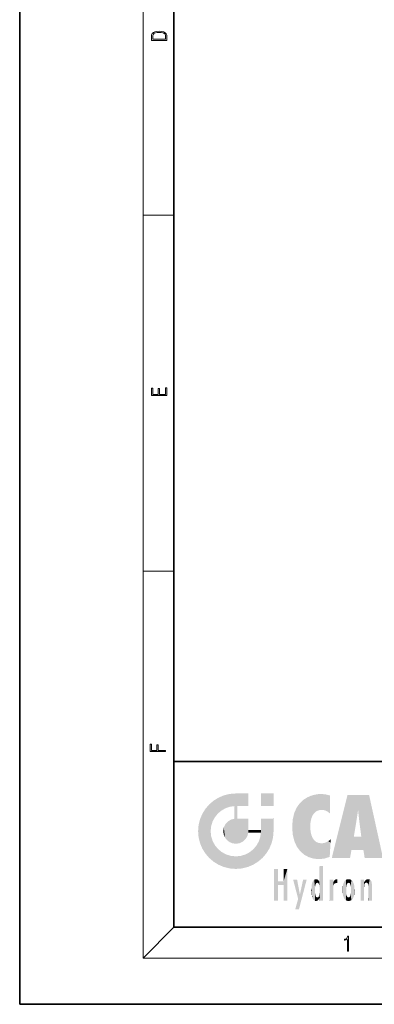
# Model space of a CAD drawing. Extents: x 0 to 210, y 0 to 297.
# Drawn here: x 0 to 46, y 0 to 128 of the extents above; entities that cross this region are included whole.
import ezdxf

# ---------------------------------------------------------------- set-up
doc = ezdxf.new("R2010")
doc.units = 0

msp = doc.modelspace()

# ---------------------------------------------------------------- linework, layer by layer
at = {"color": 7, "lineweight": 35}
for p, q in [((0, 297), (0, 0)), ((20, 287), (20, 10)), ((20, 31.5), (20, 10)), ((20, 31.5), (200, 31.5)), ((20, 10), (200, 10)), ((20, 10), (200, 10)), ((0, 0), (210, 0))]:
    msp.add_line(p, q, dxfattribs=at)
at = {"color": 7, "lineweight": 13}
for p, q in [((16, 291), (16, 6)), ((16, 102.333336), (20, 102.333336)), ((16, 56.166668), (20, 56.166668)), ((20, 10), (16, 6)), ((204, 6), (16, 6))]:
    msp.add_line(p, q, dxfattribs=at)
for points in [[(17.092787, 125.368179), (17.092787, 125.01561), (19.092787, 125.01561), (19.092787, 125.42868), (19.078878, 125.683205), (19.006556, 125.87722), (18.867474, 126.010742), (18.667196, 126.110878), (18.408503, 126.171379), (18.088614, 126.192245), (17.790979, 126.171379), (17.543413, 126.117134), (17.345917, 126.027428), (17.201271, 125.908516), (17.109476, 125.71032), (17.092787, 125.470406)], [(18.928671, 125.153297), (17.256905, 125.153297), (17.256905, 125.42868), (17.270811, 125.658165), (17.345917, 125.833412), (17.465527, 125.927292), (17.629644, 125.994049), (17.838266, 126.035774), (18.094177, 126.050377), (18.361216, 126.035774), (18.575401, 125.994049), (18.739519, 125.923119), (18.853565, 125.822983), (18.917543, 125.660255), (18.928669, 125.443283)], [(19.092787, 78.944901), (19.092787, 79.952545), (18.928669, 79.952545), (18.928671, 79.082588), (18.147028, 79.082588), (18.147028, 79.854492), (17.982912, 79.854492), (17.982912, 79.082588), (17.256905, 79.082588), (17.256905, 79.927513), (17.092787, 79.927513), (17.092787, 78.944901)], [(18.923407, 32.784916), (18.923407, 32.922607), (17.974867, 32.922607), (17.974867, 33.65905), (17.810751, 33.65905), (17.810751, 32.922607), (17.087524, 32.922607), (17.087524, 33.734154), (16.923407, 33.734154), (16.923407, 32.784916)], [(42.503281, 6.874945), (42.640968, 6.874945), (42.640968, 8.819312), (42.51997, 8.819312), (42.488674, 8.644069), (42.41983, 8.524458), (42.305088, 8.454917), (42.150707, 8.435446), (42.142361, 8.435446), (42.142361, 8.315835), (42.163223, 8.315835), (42.367672, 8.34087), (42.503281, 8.424318)]]:
    msp.add_lwpolyline(points, close=True, dxfattribs=at)
at = {"color": 114, "lineweight": 5}
for points in [[(25.78825, 26.799744), (26.128653, 25.095409), (26.490591, 27.096561), (26.653414, 25.40386)], [(27.243805, 27.282043), (26.490591, 27.096561), (27.235023, 25.611378), (26.653414, 25.40386)], [(27.243805, 27.282043), (27.235023, 25.611378), (28.037813, 27.346109), (27.861588, 25.706188)], [(28.214041, 24.082113), (28.037813, 27.346109), (28.037813, 20.820063), (27.861588, 25.706188)], [(28.15867, 27.346109), (28.077206, 27.346109), (28.214041, 24.082113), (28.037813, 27.346109)], [(28.345488, 27.346109), (28.15867, 27.346109), (28.227032, 25.714863), (28.214041, 25.714878)], [(28.214041, 25.714878), (28.15867, 27.346109), (28.214041, 24.096693), (28.214041, 24.082113)], [(28.345488, 27.346109), (28.227032, 25.714863), (28.853325, 27.346109), (28.941437, 25.713987)], [(29.654272, 27.346109), (28.853325, 27.346109), (29.3944, 25.713432), (28.941437, 25.713987)], [(29.654272, 27.346109), (29.3944, 25.713432), (29.633696, 25.713139), (29.561031, 25.713228)], [(29.654272, 27.346109), (29.633696, 25.713139), (29.668835, 25.713097)], [(29.668835, 27.346109), (29.654272, 27.346109), (29.668835, 25.727676), (29.668835, 25.713097)], [(29.668835, 27.346109), (29.668835, 25.727676), (29.668835, 27.038059), (29.668835, 26.529602)], [(29.668835, 27.346109), (29.668835, 27.038059), (29.668835, 27.306671), (29.668835, 27.225105)], [(32.932831, 27.346109), (32.932831, 25.71509), (31.301811, 27.346109), (31.301811, 25.71509)], [(32.932831, 27.346109), (31.301811, 27.346109), (32.932831, 27.346109)], [(36.795135, 26.508978), (36.901737, 19.408924), (37.283436, 26.823689), (37.492313, 19.084898)], [(37.283436, 26.823689), (37.492313, 19.084898), (37.761177, 27.036129)], [(37.492313, 19.084898), (37.692162, 23.050819), (37.761177, 27.036129), (37.714252, 23.477276)], [(37.761177, 27.036129), (37.714252, 23.477276), (37.788872, 23.920311)], [(38.225143, 27.173529), (37.761177, 27.036129), (37.872551, 24.20422), (37.788872, 23.920311)], [(38.225143, 27.173529), (37.872551, 24.20422), (38.111923, 24.675468), (37.987885, 24.471178)], [(38.225143, 27.173529), (38.111923, 24.675468), (38.686157, 27.252592), (38.262947, 24.855347)], [(38.262947, 24.855347), (38.509953, 25.047398), (38.686157, 27.252592), (38.813698, 25.172501)], [(38.686157, 27.252592), (38.813698, 25.172501), (39.077774, 27.275316), (39.179195, 25.217192)], [(39.077774, 27.275316), (39.179195, 25.217192), (39.676224, 27.230614), (39.59428, 25.161049)], [(39.676224, 27.230614), (39.59428, 25.161049), (39.967045, 24.97489)], [(40.249393, 27.080276), (39.676224, 27.230614), (40.249393, 24.740677), (39.967045, 24.97489)], [(40.249393, 27.080276), (40.249393, 24.740677), (40.249393, 25.910477), (40.249393, 24.761557)], [(40.249393, 27.080276), (40.249393, 25.910477), (40.249393, 26.906931), (40.249393, 26.638954)], [(40.249393, 27.080276), (40.249393, 26.906931), (40.249393, 27.023785)], [(42.850704, 18.967134), (42.523975, 27.134508), (40.484962, 18.967134)], [(45.329048, 27.134508), (42.523975, 27.134508), (44.067394, 23.646654), (43.898399, 25.184814)], [(43.898399, 25.184814), (42.523975, 27.134508), (43.042213, 20.017813), (42.850704, 18.967134)], [(45.329048, 27.134508), (44.067394, 23.646654), (44.089748, 23.475666), (44.074726, 23.590559)], [(45.329048, 27.134508), (44.089748, 23.475666), (44.21188, 22.541525), (44.123653, 23.216351)], [(45.329048, 27.134508), (44.21188, 22.541525), (44.315235, 21.751013), (44.31348, 21.764442)], [(45.329048, 27.134508), (44.315235, 21.751013), (44.75444, 18.967134), (44.585445, 20.017813)], [(45.329048, 27.134508), (44.75444, 18.967134), (47.131531, 18.967134)], [(24.57649, 18.989834), (24.576492, 25.912409), (24.087231, 25.342047)], [(25.146856, 18.500574), (24.773836, 22.451082), (24.57649, 18.989834), (24.576492, 25.912409)], [(25.146858, 26.401667), (24.576492, 25.912409), (24.835958, 23.087656), (24.773836, 22.451082)], [(25.146858, 26.401667), (24.835958, 23.087656), (25.297251, 24.22278), (25.014393, 23.682144)], [(25.146858, 26.401667), (25.297251, 24.22278), (25.78825, 26.799744)], [(25.297251, 24.22278), (25.672634, 24.697792), (25.78825, 26.799744), (26.128653, 25.095409)], [(28.037813, 20.820063), (27.861588, 25.706188), (27.861588, 25.691595)], [(28.037813, 20.820063), (27.861588, 25.691595), (27.861588, 24.380198), (27.861588, 24.889048)], [(28.214041, 25.714878), (28.214041, 24.096693), (28.214041, 25.406876), (28.214041, 24.898495)], [(28.214041, 25.714878), (28.214041, 25.406876), (28.214041, 25.675446), (28.214041, 25.593891)], [(35.943577, 25.535473), (35.954269, 20.448957), (36.34029, 26.084427), (36.383907, 19.863441)], [(36.34029, 26.084427), (36.383907, 19.863441), (36.795135, 26.508978), (36.901737, 19.408924)], [(23.206854, 23.245119), (23.392336, 20.903917), (23.392334, 23.998325), (23.689154, 24.700661)], [(23.392336, 20.903917), (23.689154, 20.201582), (23.689154, 24.700661), (24.087231, 19.560194)], [(23.689154, 24.700661), (24.087231, 19.560194), (24.087231, 25.342047), (24.57649, 18.989834)], [(28.037813, 20.820063), (27.861588, 24.380198), (27.861588, 24.111378), (27.861588, 24.193008)], [(35.423222, 24.006113), (35.628262, 21.165981), (35.629662, 24.847553), (35.954269, 20.448957)], [(35.629662, 24.847553), (35.954269, 20.448957), (35.943577, 25.535473)], [(43.898399, 25.184814), (43.042213, 20.017813), (43.352341, 21.787449), (43.346275, 21.751013)], [(43.898399, 25.184814), (43.352341, 21.787449), (43.394478, 22.040693), (43.365002, 21.863541)], [(43.898399, 25.184814), (43.394478, 22.040693), (43.658245, 23.625854), (43.477818, 22.541525)], [(43.898399, 25.184814), (43.658245, 23.625854), (43.780052, 24.415667), (43.661709, 23.646654)], [(23.142788, 22.45112), (23.206854, 21.657124), (23.206854, 23.245119), (23.392336, 20.903917)], [(26.480227, 22.930769), (26.631395, 21.631723), (26.685284, 23.355495), (26.887747, 21.301023)], [(26.685284, 23.355495), (26.887747, 21.301023), (26.999105, 23.702463), (27.218445, 21.044668)], [(26.999105, 23.702463), (27.218445, 21.044668), (27.398827, 23.948868), (27.607224, 20.878925)], [(27.398827, 23.948868), (27.607224, 20.878925), (27.861588, 24.071909)], [(28.037813, 20.820063), (27.861588, 24.111378), (27.607224, 20.878925), (27.861588, 24.071909)], [(28.517508, 20.893499), (28.249178, 24.082113), (28.037813, 20.820063), (28.214041, 24.082113)], [(28.517508, 20.893499), (28.488476, 24.082113), (28.249178, 24.082113), (28.321844, 24.082113)], [(28.517508, 20.893499), (28.942234, 21.098566), (28.488476, 24.082113), (28.941437, 24.082113)], [(29.655842, 24.082113), (28.941437, 24.082113), (29.289198, 21.412397), (28.942234, 21.098566)], [(29.655842, 24.082113), (29.289198, 21.412397), (29.65863, 22.274885), (29.535595, 21.812126)], [(29.668835, 24.082113), (29.655842, 24.082113), (29.668835, 22.627289), (29.65863, 22.274885)], [(29.668835, 24.082113), (29.668835, 22.627289), (29.668835, 23.354702), (29.668835, 22.640282)], [(29.668835, 24.082113), (29.668835, 23.354702), (29.668835, 23.974308), (29.668835, 23.807673)], [(29.668835, 24.082113), (29.668835, 23.974308), (29.668835, 24.046974)], [(31.499146, 18.989834), (31.341202, 24.082113), (31.301811, 24.06912), (31.301811, 24.082113)], [(31.499146, 18.989834), (31.301811, 24.06912), (31.301811, 22.90173), (31.301811, 23.354702)], [(31.499146, 18.989834), (31.422668, 24.082113), (31.341202, 24.082113)], [(31.988407, 19.560194), (31.609484, 24.082113), (31.499146, 18.989834), (31.422668, 24.082113)], [(32.386486, 20.201582), (32.117321, 24.082113), (31.988407, 19.560194), (31.609484, 24.082113)], [(32.918266, 24.082113), (32.117321, 24.082113), (32.683304, 20.903917), (32.386486, 20.201582)], [(32.918266, 24.082113), (32.683304, 20.903917), (32.93285, 22.45112), (32.868786, 21.657124)], [(32.932831, 23.961258), (32.932831, 24.042723), (32.918266, 24.082113), (32.932831, 24.082113)], [(32.932831, 23.961258), (32.918266, 24.082113), (32.932835, 23.774445), (32.93285, 22.45112)], [(32.932842, 23.266617), (32.932835, 23.774445), (32.93285, 22.465685), (32.93285, 22.45112)], [(35.348923, 22.996586), (35.421333, 22.015022), (35.423222, 24.006113), (35.628262, 21.165981)], [(38.140194, 18.890856), (37.714096, 22.606712), (37.492313, 19.084898), (37.692162, 23.050819)], [(25.030333, 21.180571), (24.840147, 21.793262), (25.146856, 18.500574), (24.773836, 22.451082)], [(26.406794, 22.451082), (26.465654, 22.020498), (26.480227, 22.930769), (26.631395, 21.631723)], [(29.668835, 22.627289), (29.65863, 22.274885), (29.708273, 22.627289), (29.673223, 22.274885)], [(30.475769, 22.274885), (29.708273, 22.627289), (29.673223, 22.274885)], [(30.475769, 22.274885), (29.976877, 22.627289), (29.708273, 22.627289), (29.789837, 22.627289)], [(30.475769, 22.274885), (30.984621, 22.274885), (29.976877, 22.627289), (30.485323, 22.627289)], [(31.28723, 22.627289), (30.485323, 22.627289), (31.17181, 22.274885), (30.984621, 22.274885)], [(31.499146, 18.989834), (31.29291, 22.274885), (30.990593, 21.066689), (31.198103, 21.648308)], [(31.28723, 22.627289), (31.17181, 22.274885), (31.29291, 22.274885), (31.253439, 22.274885)], [(31.28723, 22.627289), (31.29291, 22.274885), (31.301811, 22.627289)], [(31.499146, 18.989834), (31.301811, 22.662428), (31.29291, 22.274885), (31.301811, 22.627289)], [(31.499146, 18.989834), (31.301811, 22.90173), (31.301811, 22.662428), (31.301811, 22.735096)], [(37.86964, 21.874062), (37.787628, 22.157452), (38.140194, 18.890856), (37.714096, 22.606712)], [(37.86964, 21.874062), (38.140194, 18.890856), (37.982235, 21.610163)], [(44.585445, 20.017813), (43.39999, 21.751013), (43.042213, 20.017813), (43.346275, 21.751013)], [(44.585445, 20.017813), (44.223118, 21.751013), (43.39999, 21.751013), (44.084244, 21.751013)], [(44.585445, 20.017813), (44.315235, 21.751013), (44.223118, 21.751013), (44.284946, 21.751013)], [(25.331266, 20.626133), (25.030333, 21.180571), (25.788248, 18.102497), (25.146856, 18.500574)], [(25.331266, 20.626133), (25.788248, 18.102497), (25.729824, 20.143074)], [(30.682146, 20.54192), (30.284533, 20.085894), (30.92878, 18.500574), (30.287388, 18.102497)], [(30.682146, 20.54192), (30.92878, 18.500574), (30.990593, 21.066689)], [(31.499146, 18.989834), (30.990593, 21.066689), (30.92878, 18.500574)], [(38.140194, 18.890856), (38.102951, 21.409719), (37.982235, 21.610163)], [(38.829929, 18.826288), (38.249557, 21.234249), (38.140194, 18.890856), (38.102951, 21.409719)], [(38.781952, 20.927324), (38.488686, 21.047979), (38.829929, 18.826288), (38.249557, 21.234249)], [(39.133995, 20.884413), (38.781952, 20.927324), (39.539616, 18.89942), (38.829929, 18.826288)], [(39.133995, 20.884413), (39.539616, 18.89942), (39.406925, 20.904562)], [(39.406925, 20.904562), (39.539616, 18.89942), (39.648804, 20.963295), (40.215523, 19.118832)], [(39.648804, 20.963295), (40.215523, 19.118832), (40.046303, 21.165112), (40.325146, 20.97328)], [(40.046303, 21.165112), (40.325146, 20.97328), (40.350632, 21.404415), (40.340622, 21.235071)], [(40.283077, 20.261623), (40.325146, 20.97328), (40.216732, 19.139231), (40.215523, 19.118832)], [(40.350632, 21.404415), (40.340622, 21.235071), (40.34737, 21.349228)], [(25.729824, 20.143074), (25.788248, 18.102497), (26.212883, 19.744514), (26.490591, 17.805679)], [(26.212883, 19.744514), (26.490591, 17.805679), (26.767317, 19.443583), (27.243807, 17.620199)], [(26.767317, 19.443583), (27.243807, 17.620199), (27.380003, 19.253397), (28.037817, 17.556133)], [(27.380003, 19.253397), (28.037817, 17.556133), (28.037813, 19.187086)], [(28.037813, 19.187086), (28.037817, 17.556133), (28.674395, 19.249208), (28.831827, 17.620199)], [(28.674395, 19.249208), (28.831827, 17.620199), (29.268887, 19.427645), (29.585043, 17.805679)], [(29.268887, 19.427645), (29.585043, 17.805679), (29.809523, 19.710505), (30.287388, 18.102497)], [(29.809523, 19.710505), (30.287388, 18.102497), (30.284533, 20.085894)], [(38.903397, 15.112939), (38.891121, 17.625853), (38.892422, 17.90152), (38.892033, 17.818693)], [(38.903397, 15.112939), (38.892422, 17.90152), (38.940308, 17.941181), (38.892609, 17.941181)], [(38.903397, 15.112939), (38.940308, 17.941181), (38.907272, 14.816108)], [(38.950481, 13.445845), (38.907272, 14.816108), (39.189522, 17.941181), (38.940308, 17.941181)], [(38.950481, 13.445845), (39.189522, 17.941181), (39.053928, 13.445845)], [(39.303139, 13.445845), (39.053928, 13.445845), (39.292969, 17.941181), (39.189522, 17.941181)], [(39.303139, 13.445845), (39.292969, 17.941181), (39.350838, 17.941181)], [(39.350838, 13.445845), (39.303139, 13.445845), (39.350838, 17.906908), (39.350838, 17.941181)], [(39.350838, 13.445845), (39.350838, 17.906908), (39.350838, 14.412038), (39.350838, 15.952339)], [(33.49506, 15.937251), (33.49506, 13.445845), (33.49506, 17.529495), (33.007656, 13.445845)], [(33.49506, 17.529495), (33.007656, 13.445845), (33.007656, 17.529495)], [(34.718559, 17.529495), (34.231079, 15.466035), (34.231079, 15.937251), (33.49506, 15.466035)], [(34.718559, 13.445845), (34.231079, 13.445845), (34.718559, 17.529495), (34.231079, 15.466035)], [(34.718559, 17.529495), (34.231079, 15.937251), (34.231079, 17.529495)], [(38.888428, 15.302769), (38.882984, 15.900322), (38.88855, 17.080669)], [(38.903397, 15.112939), (38.888428, 15.302769), (38.891121, 17.625853), (38.88855, 17.080669)], [(34.231079, 15.937251), (33.49506, 15.466035), (33.49506, 15.937251), (33.49506, 13.445845)], [(36.125637, 13.667894), (35.472443, 16.180971), (36.344982, 14.274477), (35.984219, 16.180971)], [(36.227962, 12.324745), (36.344982, 14.274477), (37.232132, 16.180971), (36.354694, 14.274477)], [(37.232132, 16.180971), (36.354694, 14.274477), (36.769066, 16.180971)], [(37.866436, 14.347495), (37.849545, 14.848601), (37.953003, 13.859357), (37.867718, 15.339612)], [(37.867718, 15.339612), (37.906555, 15.609497), (37.953003, 13.859357), (37.957512, 15.800388)], [(37.953003, 13.859357), (37.957512, 15.800388), (38.025723, 13.678757), (38.032223, 15.968724)], [(38.025723, 13.678757), (38.032223, 15.968724), (38.188572, 13.478816), (38.198734, 16.153973)], [(38.188572, 13.478816), (38.198734, 16.153973), (38.298336, 13.422511)], [(38.444187, 16.224279), (38.331154, 15.305006), (38.198734, 16.153973), (38.318092, 15.115333)], [(38.198734, 16.153973), (38.318092, 15.115333), (38.298336, 13.422511), (38.317451, 14.816114)], [(38.466545, 15.701984), (38.389668, 15.57155), (38.444187, 16.224279), (38.331154, 15.305006)], [(38.641335, 16.180151), (38.466545, 15.701984), (38.444187, 16.224279)], [(38.641335, 16.180151), (38.619621, 15.769328), (38.466545, 15.701984), (38.519413, 15.74395)], [(38.619621, 15.769328), (38.641335, 16.180151), (38.710373, 15.74377), (38.738853, 16.106903)], [(38.710373, 15.74377), (38.738853, 16.106903), (38.758839, 15.701528), (38.882877, 15.877683)], [(38.758839, 15.701528), (38.882877, 15.877683), (38.830692, 15.570341)], [(38.888428, 15.302769), (38.830692, 15.570341), (38.882984, 15.900322), (38.882877, 15.877683)], [(40.23468, 13.445845), (40.27, 16.180971), (40.212139, 16.152027), (40.212139, 16.180971)], [(40.23468, 13.445845), (40.212139, 16.152027), (40.212139, 13.881045), (40.212139, 14.627445)], [(40.555119, 13.445845), (40.373432, 16.180971), (40.23468, 13.445845), (40.27, 16.180971)], [(40.555119, 13.445845), (40.627003, 13.445845), (40.373432, 16.180971), (40.622601, 16.180971)], [(40.670292, 16.180971), (40.622601, 16.180971), (40.670292, 15.845119), (40.627003, 13.445845)], [(40.627003, 13.445845), (40.675205, 13.445845), (40.670292, 15.845119), (40.675205, 15.168117)], [(40.670292, 16.180971), (40.670292, 15.845119), (40.670292, 16.013044), (40.670292, 15.870038)], [(40.670292, 16.180971), (40.670292, 16.013044), (40.670292, 16.117584)], [(40.670292, 15.845119), (40.675205, 15.168117), (40.680042, 15.845119), (40.71563, 15.466833)], [(40.680042, 15.845119), (40.71563, 15.466833), (40.781006, 16.018089)], [(40.71563, 15.466833), (40.77145, 15.577068), (40.781006, 16.018089), (40.855705, 15.658415)], [(40.781006, 16.018089), (40.855705, 15.658415), (40.910885, 16.141848), (40.971924, 15.708767)], [(40.910885, 16.141848), (40.971924, 15.708767), (41.043369, 16.203171), (41.123627, 15.726019)], [(41.201557, 16.224279), (41.043369, 16.203171), (41.162594, 15.723297), (41.123627, 15.726019)], [(41.201557, 16.224279), (41.162594, 15.723297), (41.201557, 15.74509), (41.201557, 15.720576)], [(41.201557, 16.224279), (41.201557, 15.74509), (41.201557, 16.171852), (41.201557, 16.093657)], [(41.887703, 14.805297), (41.914242, 15.313759), (41.914253, 14.308907), (41.959496, 15.566788)], [(41.914253, 14.308907), (41.959496, 15.566788), (41.95953, 14.05873), (42.090023, 15.901981)], [(41.95953, 14.05873), (42.090023, 15.901981), (42.090122, 13.725177), (42.189022, 16.033798)], [(42.090122, 13.725177), (42.189022, 16.033798), (42.189117, 13.593486), (42.315311, 16.135538)], [(42.189117, 13.593486), (42.315311, 16.135538), (42.315395, 13.49161)], [(42.472134, 16.201073), (42.368122, 15.291933), (42.315311, 16.135538), (42.355457, 15.102102)], [(42.315311, 16.135538), (42.355457, 15.102102), (42.315395, 13.49161)], [(42.505562, 15.690707), (42.427101, 15.559515), (42.472134, 16.201073), (42.368122, 15.291933)], [(42.66272, 16.224279), (42.505562, 15.690707), (42.472134, 16.201073)], [(42.66272, 16.224279), (42.662704, 15.758511), (42.505562, 15.690707), (42.559742, 15.732952)], [(42.66272, 16.224279), (42.853271, 16.201082), (42.662704, 15.758511), (42.765671, 15.732952)], [(42.853271, 16.201082), (42.819847, 15.690707), (42.765671, 15.732952)], [(43.010071, 16.135569), (42.8983, 15.559515), (42.853271, 16.201082), (42.819847, 15.690707)], [(42.969936, 15.102102), (42.957275, 15.291933), (43.010071, 16.135569), (42.8983, 15.559515)], [(43.010071, 16.135569), (42.969936, 14.521411), (42.969936, 15.102102), (42.969803, 14.805297)], [(43.136353, 16.033863), (43.010151, 13.491678), (43.010071, 16.135569), (42.969936, 14.521411)], [(43.235352, 15.902088), (43.136448, 13.593627), (43.136353, 16.033863), (43.010151, 13.491678)], [(43.365921, 15.566876), (43.235451, 13.725408), (43.235352, 15.902088), (43.136448, 13.593627)], [(43.411194, 15.313822), (43.365955, 14.058922), (43.365921, 15.566876), (43.235451, 13.725408)], [(44.285313, 16.180971), (44.227444, 16.180971), (44.566811, 13.445845), (44.249748, 13.445845)], [(44.249748, 13.445845), (44.227444, 16.180971), (44.227444, 14.99937), (44.227444, 16.160727)], [(44.285313, 16.180971), (44.566811, 13.445845), (44.388748, 16.180971)], [(44.637939, 16.180971), (44.388748, 16.180971), (44.637939, 13.445845), (44.566811, 13.445845)], [(44.685635, 16.180971), (44.637939, 16.180971), (44.685635, 13.461077), (44.685635, 13.445845)], [(44.637939, 16.180971), (44.637939, 13.445845), (44.685635, 13.445845)], [(44.685635, 16.180971), (44.685635, 13.461077), (44.685635, 14.830069), (44.685635, 14.298869)], [(44.685635, 16.180971), (44.685635, 14.830069), (44.685635, 15.110693), (44.685635, 15.025479)], [(44.685635, 16.180971), (44.685635, 15.110693), (44.685635, 15.866831), (44.685635, 15.151895)], [(44.685635, 16.180971), (44.685635, 15.866831), (44.685635, 16.023901), (44.685635, 15.890141)], [(44.685635, 16.180971), (44.685635, 16.023901), (44.685635, 16.121679)], [(44.695351, 15.866831), (44.685635, 15.866831), (44.702, 15.505215), (44.688343, 15.384907)], [(44.688343, 15.384907), (44.685635, 15.866831), (44.685635, 15.151895)], [(44.695351, 15.866831), (44.702, 15.505215), (44.781944, 16.016357)], [(44.702, 15.505215), (44.757126, 15.661009), (44.781944, 16.016357), (44.837967, 15.739766)], [(44.781944, 16.016357), (44.837967, 15.739766), (44.890938, 16.128822), (44.963501, 15.769328)], [(44.890938, 16.128822), (44.963501, 15.769328), (45.026443, 16.199654), (45.068321, 15.750397)], [(45.026443, 16.199654), (45.068321, 15.750397), (45.192577, 16.224279)], [(45.068321, 15.750397), (45.142559, 15.69912), (45.192577, 16.224279), (45.202854, 15.594736)], [(45.192577, 16.224279), (45.202854, 15.594736), (45.399006, 16.186644), (45.236473, 15.336044)], [(45.258774, 13.445845), (45.575813, 13.445845), (45.236473, 15.336044), (45.399006, 16.186644)], [(45.258774, 13.445845), (45.236473, 15.336044), (45.236473, 14.234088), (45.236473, 15.315304)], [(45.575813, 13.445845), (45.539364, 16.083862), (45.399006, 16.186644)], [(45.646938, 13.445845), (45.645733, 15.871747), (45.575813, 13.445845), (45.539364, 16.083862)], [(45.69463, 13.445845), (45.678856, 15.698791), (45.646938, 13.445845), (45.645733, 15.871747)], [(45.69463, 15.325189), (45.678856, 15.698791), (45.69463, 13.45916), (45.69463, 13.445845)], [(45.69463, 15.325189), (45.69463, 13.45916), (45.69463, 14.898584), (45.69463, 14.229561)], [(45.69463, 15.325189), (45.69463, 14.898584), (45.69463, 15.269573), (45.69463, 15.155668)], [(36.227962, 12.324745), (35.745411, 12.324745), (36.344982, 14.274477), (36.125637, 13.667894)], [(38.298336, 13.422511), (38.317451, 14.816114), (38.318092, 14.513367)], [(38.331154, 14.322731), (38.429543, 13.40254), (38.318092, 14.513367), (38.298336, 13.422511)], [(38.331154, 14.322731), (38.389668, 14.055454), (38.429543, 13.40254), (38.466545, 13.924851)], [(38.742447, 13.534947), (38.758839, 13.925757), (38.892609, 13.797904), (38.830692, 14.057858)], [(38.892609, 13.797904), (38.830692, 14.057858), (38.888428, 14.327185)], [(38.903397, 14.51813), (38.892609, 13.771784), (38.888428, 14.327185), (38.892609, 13.797904)], [(38.950481, 13.445845), (38.892609, 13.445845), (38.907272, 14.816108), (38.903397, 14.51813)], [(38.903397, 14.51813), (38.892609, 13.445845), (38.892609, 13.621874), (38.892609, 13.471964)], [(38.903397, 14.51813), (38.892609, 13.621874), (38.892609, 13.771784), (38.892609, 13.731461)], [(39.350838, 13.445845), (39.350838, 14.412038), (39.350838, 13.571055), (39.350838, 13.828361)], [(40.675205, 15.168117), (40.675205, 13.445845), (40.675205, 14.164061), (40.675205, 13.458049)], [(40.675205, 15.168117), (40.675205, 14.164061), (40.675205, 15.012761), (40.675205, 14.777164)], [(40.675205, 15.168117), (40.675205, 15.012761), (40.675205, 15.117146)], [(42.355457, 15.102102), (42.355461, 14.521411), (42.315395, 13.49161), (42.368118, 14.334299)], [(42.315395, 13.49161), (42.368118, 14.334299), (42.472183, 13.425858), (42.427097, 14.067889)], [(42.355606, 14.805297), (42.355461, 14.521411), (42.355457, 15.102102)], [(42.472183, 13.425858), (42.427097, 14.067889), (42.505558, 13.936457)], [(42.765675, 13.894021), (42.819843, 13.936457), (42.853325, 13.425877), (42.898293, 14.067889)], [(42.853325, 13.425877), (42.898293, 14.067889), (43.010151, 13.491678), (42.957272, 14.334299)], [(43.010151, 13.491678), (42.957272, 14.334299), (42.969936, 14.521411)], [(43.437744, 14.805297), (43.411205, 14.30904), (43.411194, 15.313822), (43.365955, 14.058922)], [(44.249748, 13.445845), (44.227444, 14.99937), (44.227444, 13.684259), (44.227444, 14.047142)], [(45.258774, 13.445845), (45.236473, 14.234088), (45.236473, 13.558049), (45.236473, 13.734694)], [(38.429543, 13.40254), (38.466545, 13.924851), (38.641689, 13.452075), (38.519413, 13.882858)], [(38.519413, 13.882858), (38.619621, 13.857473), (38.641689, 13.452075), (38.710373, 13.883213)], [(38.641689, 13.452075), (38.710373, 13.883213), (38.742447, 13.534947), (38.758839, 13.925757)], [(39.350838, 13.445845), (39.350838, 13.571055), (39.350838, 13.492214)], [(40.23468, 13.445845), (40.212139, 13.881045), (40.212139, 13.500749), (40.212139, 13.615227)], [(40.23468, 13.445845), (40.212139, 13.500749), (40.212139, 13.445845)], [(42.662724, 13.40254), (42.472183, 13.425858), (42.559746, 13.894021), (42.505558, 13.936457)], [(42.662724, 13.40254), (42.559746, 13.894021), (42.765675, 13.894021), (42.662724, 13.86831)], [(42.662724, 13.40254), (42.765675, 13.894021), (42.853325, 13.425877)], [(44.249748, 13.445845), (44.227444, 13.684259), (44.227444, 13.474788), (44.227444, 13.523959)], [(44.249748, 13.445845), (44.227444, 13.474788), (44.227444, 13.445845)], [(45.258774, 13.445845), (45.236473, 13.558049), (45.236473, 13.445845), (45.236473, 13.482178)]]:
    msp.add_solid(points, dxfattribs=at)

doc.saveas('drawing.dxf')
